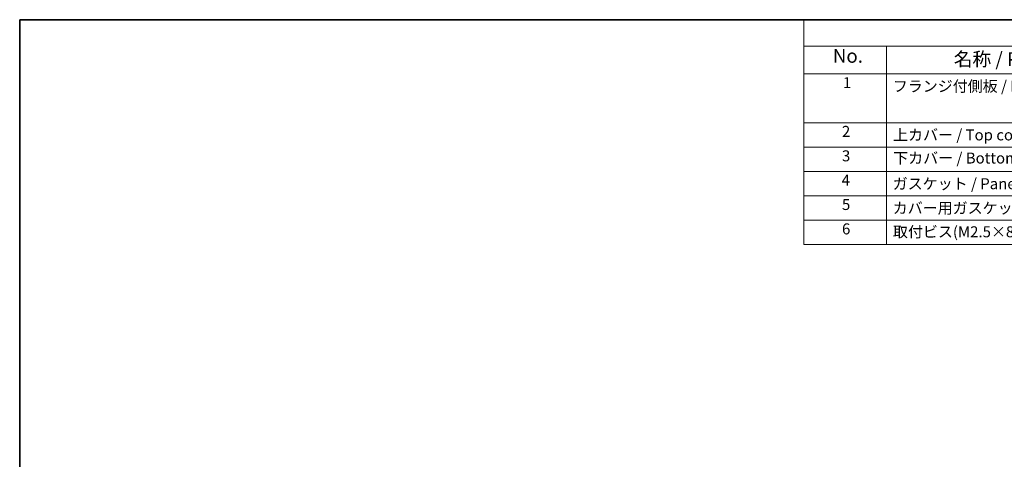
# Model space of a CAD drawing. Units: millimetres. Extents: x 22 to 3190, y 12 to 574.
# Drawn here: x 22 to 291, y 313 to 434 of the extents above; entities that cross this region are included whole.
import ezdxf

# ---------------------------------------------------------------- set-up
doc = ezdxf.new("R2010")
doc.units = ezdxf.units.MM
doc.header["$LTSCALE"] = 1.5
doc.layers.add('Border (ISO)', color=7, linetype='Continuous', lineweight=35)
doc.layers.add('Symbol (ISO)', color=7, linetype='Continuous', lineweight=18)
doc.styles.add('Note Text (TK)', font='txt')
doc.styles.add('Note Text (TK2)', font='txt')

# ---------------------------------------------------------------- blocks, each defined once
blk = doc.blocks.new('図面枠 tk図枠')
at = {"layer": 'Border (ISO)'}
for q in [(405.5, 289), (14.5, 8)]:
    blk.add_line((14.5, 289), q, dxfattribs=at)
blk = doc.blocks.new('構成内容 _ Components')
at = {"layer": 'Symbol (ISO)'}
for p, q in [((405.5, 289), (157.25, 289)), ((157.25, 289), (157.25, 284.16)), ((405.5, 284.16), (157.25, 284.16)), ((157.25, 284.16), (157.25, 279.12)), ((172.25, 284.16), (172.25, 279.12)), ((405.5, 279.12), (157.25, 279.12)), ((157.25, 279.12), (157.25, 248.09)), ((172.25, 279.12), (172.25, 248.09)), ((405.5, 270.25), (157.25, 270.25)), ((405.5, 265.82), (157.25, 265.82)), ((405.5, 261.39), (157.25, 261.39)), ((405.5, 256.95), (157.25, 256.95)), ((405.5, 252.52), (157.25, 252.52)), ((405.5, 248.09), (157.25, 248.09))]:
    blk.add_line(p, q, dxfattribs=at)
at = {"layer": 'Symbol (ISO)', "color": 7, "attachment_point": 7, "line_spacing_factor": 0.25}
for s, insert, char_height, style in [('No.', (162.51, 280.38), 2.5, 'Note Text (TK)'), ('名称 / Part name', (184.52, 279.79), 2.5, 'Note Text (TK)'), ('1', (164.35, 275.91), 2, 'Note Text (TK2)'), ('フランジ付側板 / Flanged end panel', (173.42, 275.27), 2, 'Note Text (TK2)'), ('2', (164.17, 267.04), 2, 'Note Text (TK2)'), ('上カバー / Top cover', (173.47, 266.4), 2, 'Note Text (TK2)'), ('3', (164.17, 262.59), 2, 'Note Text (TK2)'), ('下カバー / Bottom cover', (173.5, 262.19), 2, 'Note Text (TK2)'), ('4', (164.12, 258.18), 2, 'Note Text (TK2)'), ('ガスケット / Panel gasket', (173.41, 257.51), 2, 'Note Text (TK2)'), ('5', (164.17, 253.73), 2, 'Note Text (TK2)'), ('カバー用ガスケット / Cover gasket', (173.41, 253.08), 2, 'Note Text (TK2)'), ('6', (164.18, 249.29), 2, 'Note Text (TK2)'), ('取付ビス(M2.5×8六角穴付) / Screw', (173.45, 248.76), 2, 'Note Text (TK2)')]:
    blk.add_mtext(s, dxfattribs=dict(at, insert=insert, char_height=char_height, style=style))

msp = doc.modelspace()

# ---------------------------------------------------------------- block references
at = {"xscale": 1.5, "yscale": 1.5, "zscale": 1.5}
msp.add_blockref('図面枠 tk図枠', (0, 0), dxfattribs=at)
at = {"layer": 'Symbol (ISO)', "xscale": 1.5, "yscale": 1.5, "zscale": 1.5}
msp.add_blockref('構成内容 _ Components', (0, 0), dxfattribs=at)

doc.saveas('drawing.dxf')
